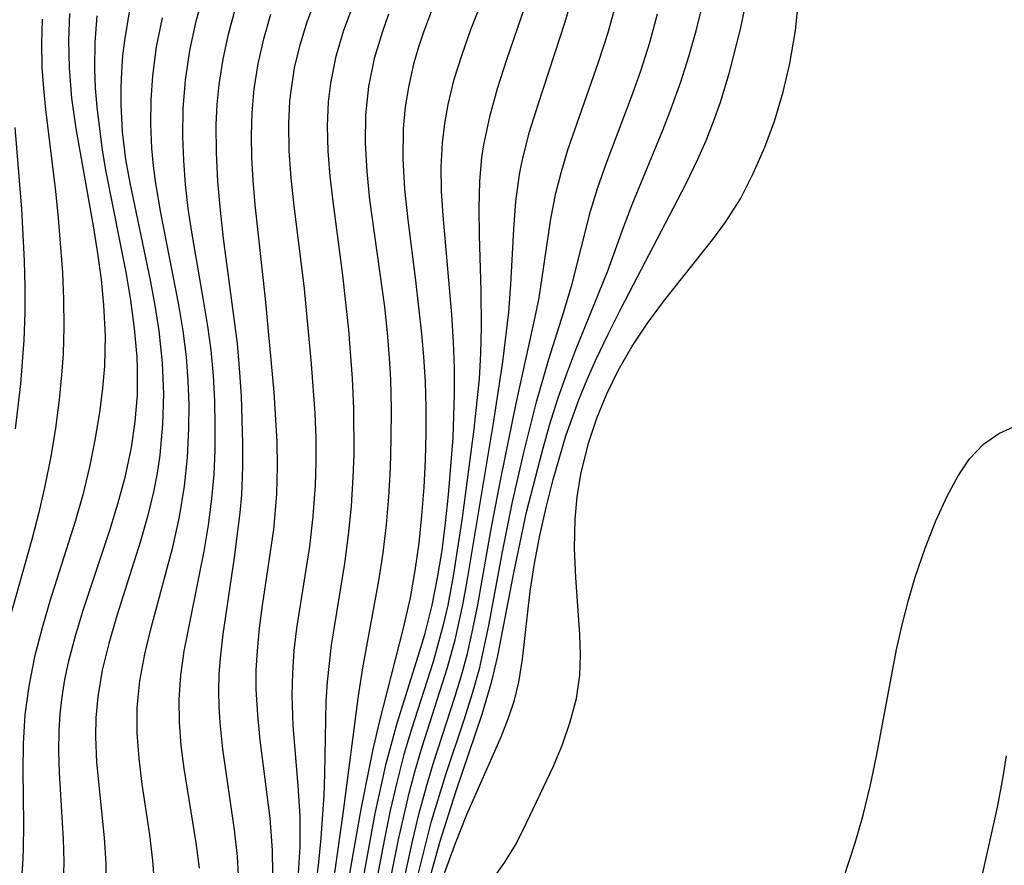
# Model space of a CAD drawing. Extents: x 2032210 to 2040412, y 2863029 to 2864718.
# Drawn here: x 2035074 to 2035135, y 2863643 to 2863696 of the extents above; entities that cross this region are included whole.
import ezdxf

# ---------------------------------------------------------------- set-up
doc = ezdxf.new("R2010")
doc.units = 0

msp = doc.modelspace()

# ---------------------------------------------------------------- linework, layer by layer
at = {"layer": 'Unknown_Line_Type', "color": 0}
for points in [[(2035094.88, 2863640.13, 1864), (2035095.97, 2863646.1, 1864), (2035096.66, 2863649.23, 1864), (2035097.35, 2863651.74, 1864), (2035098.67, 2863655.93, 1864), (2035099.07, 2863657.3, 1864), (2035099.54, 2863659.14, 1864), (2035099.88, 2863660.84, 1864), (2035100.16, 2863662.56, 1864), (2035100.38, 2863664.29, 1864), (2035100.56, 2863666.03, 1864), (2035100.85, 2863669.61, 1864), (2035100.94, 2863672.33, 1864), (2035100.93, 2863673.96, 1864), (2035100.87, 2863675.59, 1864), (2035100.76, 2863677.32, 1864), (2035100.22, 2863683.52, 1864), (2035100.13, 2863685.04, 1864), (2035100.11, 2863686.56, 1864), (2035100.18, 2863688.06, 1864), (2035100.32, 2863689.27, 1864), (2035100.53, 2863690.46, 1864), (2035100.92, 2863692.04, 1864), (2035101.41, 2863693.6, 1864), (2035101.96, 2863695.15, 1864), (2035103.69, 2863699.57, 1864)], [(2035103.33, 2863641.99, 1850), (2035104.08, 2863643.04, 1850), (2035104.74, 2863644.1, 1850), (2035105.23, 2863645.07, 1850), (2035107.12, 2863649.05, 1850), (2035107.69, 2863650.42, 1850), (2035108.18, 2863651.83, 1850), (2035108.56, 2863653.28, 1850), (2035108.78, 2863654.76, 1850), (2035108.82, 2863656.01, 1850), (2035108.78, 2863657.29, 1850), (2035108.53, 2863660.86, 1850), (2035108.45, 2863662.68, 1850), (2035108.48, 2863664.51, 1850), (2035108.61, 2863665.92, 1850), (2035108.84, 2863667.32, 1850), (2035109.32, 2863669.27, 1850), (2035109.83, 2863670.83, 1850), (2035110.46, 2863672.35, 1850), (2035111.18, 2863673.82, 1850), (2035112.05, 2863675.34, 1850), (2035113.01, 2863676.79, 1850), (2035114.01, 2863678.14, 1850), (2035117.07, 2863682, 1850), (2035117.9, 2863683.11, 1850), (2035118.82, 2863684.57, 1850), (2035119.63, 2863686.14, 1850), (2035120.35, 2863687.79, 1850), (2035120.97, 2863689.49, 1850), (2035121.49, 2863691.25, 1850), (2035121.92, 2863693.04, 1850), (2035122.26, 2863695.1, 1850), (2035122.57, 2863697.97, 1850)], [(2035084.99, 2863642.68, 1878), (2035084.78, 2863644.26, 1878), (2035084.03, 2863648.9, 1878), (2035083.84, 2863650.34, 1878), (2035083.72, 2863651.78, 1878), (2035083.7, 2863653.23, 1878), (2035083.81, 2863654.74, 1878), (2035084.03, 2863656.26, 1878), (2035085.27, 2863662.52, 1878), (2035085.54, 2863664.14, 1878), (2035085.76, 2863665.78, 1878), (2035085.89, 2863667.31, 1878), (2035085.96, 2863668.84, 1878), (2035085.97, 2863670.38, 1878), (2035085.94, 2863671.92, 1878), (2035085.85, 2863673.5, 1878), (2035085.7, 2863675.08, 1878), (2035085.5, 2863676.59, 1878), (2035085.26, 2863678.09, 1878), (2035084.5, 2863682.47, 1878), (2035084.28, 2863683.96, 1878), (2035084.11, 2863685.46, 1878), (2035083.99, 2863686.96, 1878), (2035083.93, 2863688.46, 1878), (2035083.96, 2863690.22, 1878), (2035084.1, 2863691.98, 1878), (2035084.38, 2863693.84, 1878), (2035084.78, 2863695.67, 1878), (2035085.28, 2863697.49, 1878)], [(2035096.31, 2863638.85, 1860), (2035097.44, 2863644.47, 1860), (2035098.1, 2863647.36, 1860), (2035098.48, 2863648.79, 1860), (2035098.92, 2863650.26, 1860), (2035100.5, 2863655.22, 1860), (2035100.98, 2863656.96, 1860), (2035101.46, 2863659.15, 1860), (2035101.73, 2863660.63, 1860), (2035103.37, 2863670.53, 1860), (2035103.96, 2863674.36, 1860), (2035104.33, 2863677.46, 1860), (2035104.46, 2863679.2, 1860), (2035104.64, 2863682.67, 1860), (2035104.78, 2863684.39, 1860), (2035105.01, 2863686.09, 1860), (2035105.19, 2863687.02, 1860), (2035105.63, 2863688.75, 1860), (2035106.16, 2863690.47, 1860), (2035107.86, 2863695.63, 1860), (2035108.36, 2863697.37, 1860)], [(2035091.17, 2863642.33, 1872), (2035091.27, 2863644, 1872), (2035091.27, 2863645.93, 1872), (2035091.16, 2863647.83, 1872), (2035090.85, 2863651.6, 1872), (2035090.78, 2863653.48, 1872), (2035090.81, 2863654.89, 1872), (2035090.91, 2863656.3, 1872), (2035091.07, 2863657.7, 1872), (2035091.88, 2863662.81, 1872), (2035092.09, 2863664.71, 1872), (2035092.23, 2863666.61, 1872), (2035092.28, 2863668.11, 1872), (2035092.28, 2863669.61, 1872), (2035092.22, 2863671.15, 1872), (2035091.99, 2863674.23, 1872), (2035091.54, 2863678.92, 1872), (2035090.9, 2863684.13, 1872), (2035090.72, 2863685.86, 1872), (2035090.6, 2863687.57, 1872), (2035090.57, 2863689.28, 1872), (2035090.64, 2863690.68, 1872), (2035090.69, 2863691.17, 1872), (2035090.93, 2863692.75, 1872), (2035091.27, 2863694.2, 1872), (2035091.71, 2863695.63, 1872), (2035092.23, 2863697.04, 1872)], [(2035092.21, 2863641.2, 1870), (2035092.45, 2863643.05, 1870), (2035092.6, 2863644.55, 1870), (2035092.78, 2863647.24, 1870), (2035092.83, 2863648.58, 1870), (2035092.9, 2863653.08, 1870), (2035092.98, 2863654.34, 1870), (2035093.24, 2863656.63, 1870), (2035094.08, 2863661.74, 1870), (2035094.31, 2863663.53, 1870), (2035094.48, 2863665.33, 1870), (2035094.6, 2863667.15, 1870), (2035094.65, 2863668.57, 1870), (2035094.64, 2863671.43, 1870), (2035094.55, 2863673.31, 1870), (2035094.32, 2863676.36, 1870), (2035093.95, 2863679.79, 1870), (2035093.34, 2863684.4, 1870), (2035093.16, 2863685.98, 1870), (2035093.04, 2863687.54, 1870), (2035092.99, 2863689.1, 1870), (2035093.06, 2863690.64, 1870), (2035093.2, 2863691.81, 1870), (2035093.53, 2863693.48, 1870), (2035094.01, 2863695.12, 1870), (2035094.62, 2863696.73, 1870)], [(2035097.37, 2863640.06, 1858), (2035098.32, 2863644.44, 1858), (2035098.73, 2863646.12, 1858), (2035099.18, 2863647.79, 1858), (2035099.61, 2863649.21, 1858), (2035100.98, 2863653.44, 1858), (2035101.41, 2863654.87, 1858), (2035101.74, 2863656.1, 1858), (2035102.09, 2863657.62, 1858), (2035102.4, 2863659.16, 1858), (2035103.21, 2863663.79, 1858), (2035103.83, 2863667.03, 1858), (2035104.8, 2863671.75, 1858), (2035106.01, 2863677.26, 1858), (2035106.23, 2863678.37, 1858), (2035106.97, 2863683.3, 1858), (2035107.28, 2863684.92, 1858), (2035107.63, 2863686.28, 1858), (2035108.03, 2863687.63, 1858), (2035109.94, 2863693.12, 1858), (2035110.54, 2863694.97, 1858), (2035111.04, 2863696.78, 1858)], [(2035076.85, 2863696.16, 1886), (2035076.79, 2863694.46, 1886), (2035076.82, 2863692.76, 1886), (2035076.98, 2863690.86, 1886), (2035077.24, 2863688.96, 1886), (2035078.34, 2863682.74, 1886), (2035078.6, 2863681.13, 1886), (2035078.82, 2863679.52, 1886), (2035078.98, 2863677.9, 1886), (2035079.07, 2863675.99, 1886), (2035079.04, 2863674.09, 1886), (2035078.92, 2863672.71, 1886), (2035078.75, 2863671.33, 1886), (2035078.46, 2863669.56, 1886), (2035078.1, 2863667.79, 1886), (2035077.68, 2863666.03, 1886), (2035077.2, 2863664.36, 1886), (2035075.62, 2863659.39, 1886), (2035075.13, 2863657.72, 1886), (2035074.66, 2863655.9, 1886), (2035074.3, 2863654.07, 1886), (2035074.06, 2863652.27, 1886), (2035073.94, 2863650.47, 1886), (2035073.92, 2863648.79, 1886), (2035073.96, 2863645.46, 1886), (2035073.95, 2863643.81, 1886), (2035073.91, 2863642.87, 1886), (2035073.83, 2863641.93, 1886)], [(2035080.61, 2863696.39, 1882), (2035080.29, 2863694.47, 1882), (2035080.17, 2863693.5, 1882), (2035080.09, 2863692.52, 1882), (2035080.05, 2863691.5, 1882), (2035080.05, 2863690.48, 1882), (2035080.15, 2863688.75, 1882), (2035080.36, 2863687.03, 1882), (2035080.62, 2863685.56, 1882), (2035081.9, 2863679.48, 1882), (2035082.19, 2863677.89, 1882), (2035082.43, 2863676.29, 1882), (2035082.65, 2863674.29, 1882), (2035082.73, 2863672.36, 1882), (2035082.67, 2863670.43, 1882), (2035082.49, 2863668.51, 1882), (2035082.33, 2863667.4, 1882), (2035082.1, 2863666.22, 1882), (2035081.72, 2863664.67, 1882), (2035081.28, 2863663.13, 1882), (2035079.78, 2863658.4, 1882), (2035079.31, 2863656.74, 1882), (2035078.9, 2863655.07, 1882), (2035078.61, 2863653.4, 1882), (2035078.49, 2863652.09, 1882), (2035078.47, 2863650.89, 1882), (2035078.54, 2863649.31, 1882), (2035079.01, 2863644.56, 1882), (2035079.12, 2863642.99, 1882), (2035079.12, 2863641.42, 1882)], [(2035087.43, 2863642.23, 1876), (2035087.35, 2863643.41, 1876), (2035087.17, 2863645.08, 1876), (2035086.44, 2863650.11, 1876), (2035086.27, 2863651.79, 1876), (2035086.21, 2863652.77, 1876), (2035086.19, 2863653.75, 1876), (2035086.22, 2863654.79, 1876), (2035086.3, 2863655.82, 1876), (2035086.46, 2863657.31, 1876), (2035087.17, 2863662.11, 1876), (2035087.53, 2863664.9, 1876), (2035087.62, 2863666.03, 1876), (2035087.69, 2863667.79, 1876), (2035087.7, 2863669.26, 1876), (2035087.61, 2863672.22, 1876), (2035087.51, 2863673.7, 1876), (2035087.35, 2863675.51, 1876), (2035086.49, 2863682.08, 1876), (2035086.29, 2863683.86, 1876), (2035086.13, 2863685.65, 1876), (2035086.04, 2863687.43, 1876), (2035086.03, 2863689.2, 1876), (2035086.09, 2863690.46, 1876), (2035086.21, 2863691.71, 1876), (2035086.46, 2863693.3, 1876), (2035086.8, 2863694.87, 1876), (2035087.22, 2863696.42, 1876)], [(2035089.56, 2863642.28, 1874), (2035089.55, 2863643.79, 1874), (2035089.4, 2863645.81, 1874), (2035088.78, 2863650.68, 1874), (2035088.62, 2863652.27, 1874), (2035088.53, 2863653.87, 1874), (2035088.53, 2863655.07, 1874), (2035088.6, 2863656.28, 1874), (2035088.73, 2863657.69, 1874), (2035088.92, 2863659.1, 1874), (2035089.63, 2863663.87, 1874), (2035089.82, 2863666.08, 1874), (2035089.87, 2863667.82, 1874), (2035089.84, 2863669.36, 1874), (2035089.65, 2863672.46, 1874), (2035089.1, 2863678.31, 1874), (2035088.47, 2863684.18, 1874), (2035088.34, 2863685.7, 1874), (2035088.26, 2863687.12, 1874), (2035088.23, 2863688.54, 1874), (2035088.27, 2863689.95, 1874), (2035088.4, 2863691.44, 1874), (2035088.65, 2863693.02, 1874), (2035089, 2863694.58, 1874), (2035089.45, 2863696.12, 1874)], [(2035096.81, 2863696.11, 1868), (2035096.42, 2863695.04, 1868), (2035095.91, 2863693.34, 1868), (2035095.56, 2863691.59, 1868), (2035095.36, 2863689.82, 1868), (2035095.34, 2863688.05, 1868), (2035095.44, 2863686.28, 1868), (2035095.62, 2863684.49, 1868), (2035096.55, 2863677.8, 1868), (2035096.72, 2863676.17, 1868), (2035096.85, 2863674.62, 1868), (2035096.93, 2863673.25, 1868), (2035096.97, 2863671.39, 1868), (2035096.96, 2863669.54, 1868), (2035096.9, 2863667.69, 1868), (2035096.8, 2863665.92, 1868), (2035096.65, 2863664.15, 1868), (2035096.45, 2863662.4, 1868), (2035096.19, 2863660.65, 1868), (2035095.18, 2863655.21, 1868), (2035094.9, 2863653.45, 1868), (2035093.96, 2863646.23, 1868), (2035093.38, 2863642.09, 1868)], [(2035099.56, 2863696.49, 1866), (2035098.99, 2863694.99, 1866), (2035098.66, 2863693.98, 1866), (2035098.37, 2863692.98, 1866), (2035098.07, 2863691.65, 1866), (2035097.85, 2863690.31, 1866), (2035097.72, 2863688.96, 1866), (2035097.7, 2863687.07, 1866), (2035097.81, 2863685.16, 1866), (2035098.01, 2863683.24, 1866), (2035098.5, 2863679.44, 1866), (2035098.88, 2863676.12, 1866), (2035099, 2863674.67, 1866), (2035099.09, 2863673.1, 1866), (2035099.14, 2863671.53, 1866), (2035099.14, 2863669.88, 1866), (2035099.1, 2863668.23, 1866), (2035099.01, 2863666.49, 1866), (2035098.88, 2863664.75, 1866), (2035098.7, 2863663.02, 1866), (2035098.46, 2863661.3, 1866), (2035098.16, 2863659.6, 1866), (2035097.73, 2863657.69, 1866), (2035096.22, 2863651.81, 1866), (2035095.8, 2863650.01, 1866), (2035095.07, 2863646.37, 1866), (2035093.87, 2863639.51, 1866)], [(2035105.35, 2863696.66, 1862), (2035104.17, 2863693.19, 1862), (2035103.61, 2863691.45, 1862), (2035103.12, 2863689.7, 1862), (2035102.75, 2863687.93, 1862), (2035102.63, 2863687.14, 1862), (2035102.5, 2863685.67, 1862), (2035102.45, 2863683.98, 1862), (2035102.47, 2863682.27, 1862), (2035102.58, 2863678.83, 1862), (2035102.61, 2863676.52, 1862), (2035102.57, 2863674.88, 1862), (2035102.47, 2863673.3, 1862), (2035102.15, 2863670.14, 1862), (2035101.41, 2863664.6, 1862), (2035100.86, 2863660.95, 1862), (2035100.51, 2863659.14, 1862), (2035100.21, 2863657.82, 1862), (2035099.59, 2863655.58, 1862), (2035098.25, 2863651.37, 1862), (2035097.77, 2863649.78, 1862), (2035097.32, 2863648.04, 1862), (2035096.91, 2863646.27, 1862), (2035096.55, 2863644.5, 1862), (2035095.54, 2863639.17, 1862)], [(2035096.55, 2863633.85, 1856), (2035099.5, 2863645.61, 1856), (2035100.39, 2863648.53, 1856), (2035101.53, 2863651.96, 1856), (2035102.08, 2863653.69, 1856), (2035102.51, 2863655.24, 1856), (2035103.08, 2863657.86, 1856), (2035103.93, 2863662.47, 1856), (2035104.56, 2863665.59, 1856), (2035105.27, 2863668.69, 1856), (2035106.07, 2863671.86, 1856), (2035106.84, 2863674.52, 1856), (2035107.76, 2863677.42, 1856), (2035108.29, 2863679.24, 1856), (2035109.44, 2863683.78, 1856), (2035109.91, 2863685.27, 1856), (2035110.43, 2863686.76, 1856), (2035112.07, 2863691.12, 1856), (2035112.59, 2863692.58, 1856), (2035113.15, 2863694.34, 1856), (2035113.64, 2863696.13, 1856)], [(2035098.26, 2863637.99, 1854), (2035100.03, 2863644.37, 1854), (2035101.01, 2863647.45, 1854), (2035102.66, 2863652.3, 1854), (2035103.27, 2863654.38, 1854), (2035103.64, 2863655.97, 1854), (2035104.64, 2863661.15, 1854), (2035105.45, 2863664.95, 1854), (2035106.41, 2863668.72, 1854), (2035106.88, 2863670.39, 1854), (2035107.41, 2863672.05, 1854), (2035107.94, 2863673.57, 1854), (2035108.51, 2863675.07, 1854), (2035110.52, 2863680.06, 1854), (2035111.47, 2863682.67, 1854), (2035112.06, 2863684.21, 1854), (2035113.97, 2863688.85, 1854), (2035114.5, 2863690.22, 1854), (2035115.09, 2863691.88, 1854), (2035115.6, 2863693.47, 1854), (2035116.05, 2863695.07, 1854), (2035116.45, 2863696.69, 1854)], [(2035100.25, 2863642.19, 1852), (2035100.99, 2863644.24, 1852), (2035101.7, 2863646.03, 1852), (2035103.86, 2863650.9, 1852), (2035104.32, 2863652.07, 1852), (2035104.68, 2863653.18, 1852), (2035104.96, 2863654.31, 1852), (2035105.19, 2863655.75, 1852), (2035105.67, 2863660, 1852), (2035105.94, 2863661.74, 1852), (2035106.28, 2863663.49, 1852), (2035106.67, 2863665.24, 1852), (2035107.11, 2863667, 1852), (2035107.9, 2863669.72, 1852), (2035108.71, 2863671.98, 1852), (2035109.23, 2863673.26, 1852), (2035109.79, 2863674.52, 1852), (2035110.55, 2863676.1, 1852), (2035111.35, 2863677.67, 1852), (2035115.4, 2863685.48, 1852), (2035116.17, 2863687.05, 1852), (2035116.68, 2863688.21, 1852), (2035117.15, 2863689.4, 1852), (2035117.58, 2863690.62, 1852), (2035118.12, 2863692.41, 1852), (2035118.82, 2863695.17, 1852), (2035119.12, 2863696.57, 1852)], [(2035075.14, 2863695.81, 1888), (2035075.1, 2863694.3, 1888), (2035075.12, 2863692.79, 1888), (2035075.21, 2863691.47, 1888), (2035075.34, 2863690.15, 1888), (2035075.97, 2863685.04, 1888), (2035076.14, 2863683.36, 1888), (2035076.4, 2863679.96, 1888), (2035076.47, 2863678.26, 1888), (2035076.49, 2863676.56, 1888), (2035076.44, 2863674.87, 1888), (2035076.37, 2863673.77, 1888), (2035076.19, 2863671.98, 1888), (2035075.96, 2863670.21, 1888), (2035075.67, 2863668.44, 1888), (2035075.33, 2863666.68, 1888), (2035074.93, 2863664.93, 1888), (2035074.49, 2863663.25, 1888), (2035073.1, 2863658.28, 1888)], [(2035078.56, 2863696.02, 1884), (2035078.43, 2863694.36, 1884), (2035078.41, 2863692.69, 1884), (2035078.46, 2863691.49, 1884), (2035078.56, 2863690.29, 1884), (2035078.9, 2863687.6, 1884), (2035079.13, 2863686.26, 1884), (2035080.38, 2863679.98, 1884), (2035080.67, 2863678.21, 1884), (2035080.9, 2863676.45, 1884), (2035081.05, 2863674.68, 1884), (2035081.08, 2863673.93, 1884), (2035081.07, 2863672.27, 1884), (2035080.94, 2863670.62, 1884), (2035080.7, 2863668.99, 1884), (2035080.31, 2863667.13, 1884), (2035079.86, 2863665.46, 1884), (2035079.35, 2863663.8, 1884), (2035077.7, 2863658.86, 1884), (2035077.2, 2863657.2, 1884), (2035076.77, 2863655.54, 1884), (2035076.54, 2863654.47, 1884), (2035076.37, 2863653.39, 1884), (2035076.24, 2863652.34, 1884), (2035076.18, 2863651.28, 1884), (2035076.15, 2863649.97, 1884), (2035076.19, 2863648.66, 1884), (2035076.45, 2863644.48, 1884), (2035076.49, 2863643.06, 1884), (2035076.46, 2863641.65, 1884)], [(2035082.16, 2863641.77, 1880), (2035082.06, 2863643.16, 1880), (2035081.87, 2863644.75, 1880), (2035081.4, 2863647.93, 1880), (2035081.2, 2863649.53, 1880), (2035081.08, 2863651.13, 1880), (2035081.08, 2863652.72, 1880), (2035081.25, 2863654.39, 1880), (2035081.55, 2863656.06, 1880), (2035081.95, 2863657.72, 1880), (2035083.31, 2863662.77, 1880), (2035083.73, 2863664.66, 1880), (2035084.05, 2863666.58, 1880), (2035084.23, 2863668.38, 1880), (2035084.32, 2863670.19, 1880), (2035084.33, 2863671.68, 1880), (2035084.28, 2863673.18, 1880), (2035084.16, 2863674.67, 1880), (2035083.96, 2863676.3, 1880), (2035083.69, 2863677.93, 1880), (2035082.56, 2863683.68, 1880), (2035082.24, 2863685.52, 1880), (2035082.1, 2863686.63, 1880), (2035082, 2863687.74, 1880), (2035081.93, 2863689.24, 1880), (2035081.95, 2863690.75, 1880), (2035082.06, 2863692.25, 1880), (2035082.3, 2863694.07, 1880), (2035082.66, 2863695.88, 1880)], [(2035073.46, 2863670.16, 1890), (2035073.81, 2863672.98, 1890), (2035074.02, 2863675.72, 1890), (2035074.07, 2863677.45, 1890), (2035074.07, 2863679.06, 1890), (2035074.03, 2863680.68, 1890), (2035073.87, 2863683.92, 1890), (2035073.45, 2863689.03, 1890)], [(2035124.88, 2863640.81, 1848), (2035126, 2863644.25, 1848), (2035126.5, 2863645.99, 1848), (2035126.96, 2863647.88, 1848), (2035127.36, 2863649.78, 1848), (2035128.6, 2863656.36, 1848), (2035128.96, 2863657.99, 1848), (2035129.34, 2863659.45, 1848), (2035129.76, 2863660.89, 1848), (2035130.38, 2863662.69, 1848), (2035131.06, 2863664.4, 1848), (2035131.78, 2863666, 1848), (2035132.44, 2863667.22, 1848), (2035133.16, 2863668.28, 1848), (2035134.04, 2863669.2, 1848), (2035134.99, 2863669.87, 1848), (2035135.91, 2863670.29, 1848)], [(2035135.46, 2863649.7, 1848), (2035135.23, 2863648.26, 1848), (2035134.89, 2863646.48, 1848), (2035133.74, 2863641.34, 1848)]]:
    msp.add_polyline3d(points, dxfattribs=at)

doc.saveas('drawing.dxf')
